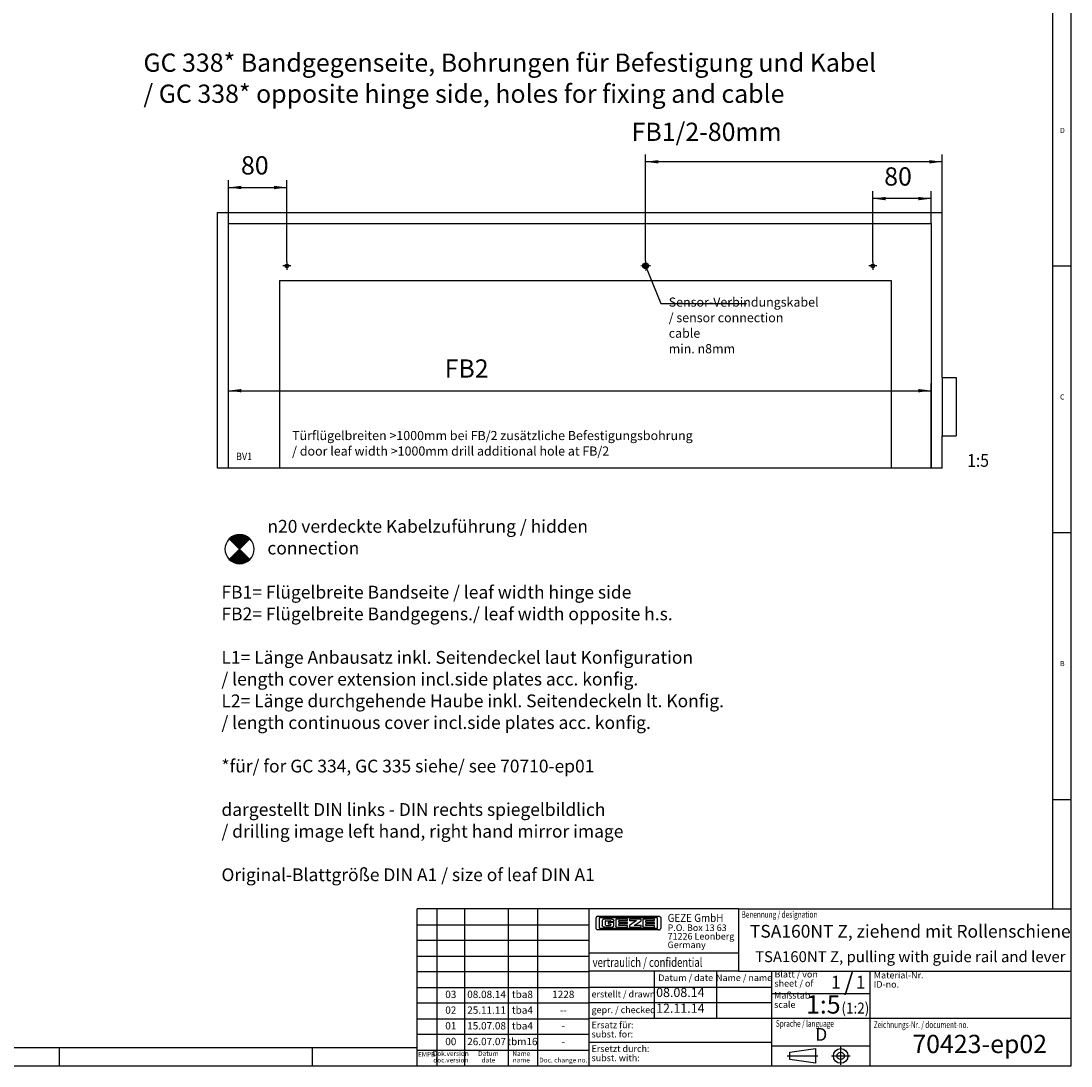
# Model space of a CAD drawing. Units: inches. Extents: x 351 to 1182, y 317 to 901.
# Drawn here: x 895 to 1182, y 317 to 603 of the extents above; entities that cross this region are included whole.
import ezdxf

# ---------------------------------------------------------------- set-up
doc = ezdxf.new("R2010")
doc.units = ezdxf.units.IN
doc.linetypes.add('DOT_CENTER', pattern=[14, 12, -1, 0, -1])
doc.layers.add('1', color=7, linetype='Continuous')
doc.styles.add('CONVERTER_11', font='txt.shx', dxfattribs={"width": 0.9})
doc.styles.add('CONVERTER_12', font='txt.shx', dxfattribs={"width": 0.765})
doc.styles.add('CONVERTER_13', font='txt.shx', dxfattribs={"width": 0.72})
doc.styles.add('CONVERTER_14', font='txt.shx', dxfattribs={"width": 0.54})
doc.styles.add('CONVERTER_15', font='txt.shx', dxfattribs={"width": 0.666963})
doc.styles.add('CONVERTER_17', font='txt.shx', dxfattribs={"width": 0.99})
doc.dimstyles.new('ME10_DIM_65', dxfattribs={"dimtxt": 25, "dimasz": 17.5, "dimexe": 10, "dimexo": 0, "dimgap": 10, "dimtad": 1, "dimdsep": 46, "dimtxsty": 'CONVERTER_11', "dimsah": 1, "dimcen": 0.09, "dimclrd": 3, "dimclre": 3, "dimclrt": 4, "dimadec": 0, "dimazin": 0, "dimtfac": 1, "dimtdec": 4, "dimtix": 1, "dimtmove": 0, "dimatfit": 3, "dimfxl": 0, "dimtolj": 1, "dimtzin": 0, "dimarcsym": 0})
doc.dimstyles.new('ME10_DIM_66', dxfattribs={"dimtxt": 25, "dimasz": 17.5, "dimexe": 10, "dimexo": 0, "dimgap": 10, "dimtad": 1, "dimdsep": 46, "dimtxsty": 'CONVERTER_11', "dimsah": 1, "dimcen": 0.09, "dimclrd": 3, "dimclre": 3, "dimclrt": 4, "dimadec": 0, "dimazin": 0, "dimtfac": 1, "dimtdec": 4, "dimtix": 1, "dimtmove": 0, "dimatfit": 3, "dimfxl": 0, "dimtolj": 1, "dimtzin": 0, "dimarcsym": 0})
doc.dimstyles.new('ME10_DIM_67', dxfattribs={"dimtxt": 25, "dimasz": 17.5, "dimexe": 10, "dimexo": 0, "dimgap": 10, "dimtad": 1, "dimdsep": 46, "dimtxsty": 'CONVERTER_11', "dimsah": 1, "dimcen": 0.09, "dimclrd": 3, "dimclre": 3, "dimclrt": 4, "dimadec": 0, "dimazin": 0, "dimtfac": 1, "dimtdec": 4, "dimtix": 1, "dimtmove": 0, "dimatfit": 3, "dimfxl": 0, "dimtolj": 1, "dimtzin": 0, "dimarcsym": 0})
doc.dimstyles.new('ME10_DIM_68', dxfattribs={"dimtxt": 25, "dimasz": 17.5, "dimexe": 10, "dimexo": 0, "dimgap": 10, "dimtad": 1, "dimdsep": 46, "dimtxsty": 'CONVERTER_11', "dimsah": 1, "dimcen": 0.09, "dimclrd": 3, "dimclre": 3, "dimclrt": 4, "dimadec": 0, "dimazin": 0, "dimtfac": 1, "dimtdec": 4, "dimtix": 1, "dimtmove": 0, "dimatfit": 3, "dimfxl": 0, "dimtolj": 1, "dimtzin": 0, "dimarcsym": 0})
doc.dimstyles.get("Standard").update_dxf_attribs({"dimtxt": 0.18, "dimasz": 0.18, "dimexe": 0.18, "dimexo": 0.0625, "dimgap": 0.09, "dimtad": 0, "dimtih": 1, "dimtoh": 1, "dimdec": 4, "dimzin": 0, "dimdsep": 46, "dimtxsty": 'Standard', "dimcen": 0.09, "dimadec": 0, "dimazin": 0, "dimtfac": 1, "dimtdec": 4, "dimtofl": 0, "dimtmove": 0, "dimatfit": 3, "dimfxl": 0, "dimtolj": 1, "dimtzin": 0, "dimarcsym": 0})
pattern_1 = [(45, (0, 0), (-0.141421356, 0.141421356), [])]

# ---------------------------------------------------------------- blocks, each defined once
blk = doc.blocks.new('0001-Tuer-TSA-EP01-12_1__424', base_point=(4829, 2405))
at = {"color": 1, "linetype": 'Continuous'}
blk.add_line((5666, 2405), (4829, 2405), dxfattribs=at)
blk = doc.blocks.new('0001-Tuer-TSA-EP02-11__425', base_point=(4744, 2405))
at = {"color": 1, "linetype": 'Continuous'}
for p, q in [((4744, 2405), (4744, 2755.2)), ((4744, 2755.2), (5736, 2755.2)), ((5736, 2529.2), (5736, 2755.2)), ((4759, 2405), (4759, 2740.2)), ((4759, 2740.2), (5721, 2740.2)), ((5721, 2740.2), (5721, 2405)), ((4829, 2662.2), (4829, 2405)), ((4829, 2662.2), (5666, 2662.2)), ((5666, 2662.2), (5666, 2405)), ((5736, 2529.2), (5755, 2529.2)), ((5736, 2529.2), (5736, 2449.2)), ((5755, 2529.2), (5755, 2449.2)), ((5736, 2449.2), (5755, 2449.2)), ((5736, 2405), (5736, 2449.2)), ((4759, 2405), (4744, 2405)), ((4829, 2405), (4759, 2405)), ((5721, 2405), (5666, 2405)), ((5736, 2405), (5721, 2405))]:
    blk.add_line(p, q, dxfattribs=at)
blk = doc.blocks.new('0001-Tuer-TSA-EP02-10__426', base_point=(4744, 2405))
for name, p in [('0001-Tuer-TSA-EP02-11__425', (4744, 2405)), ('0001-Tuer-TSA-EP01-12_1__424', (4829, 2405))]:
    blk.add_blockref(name, p)
blk = doc.blocks.new('70710-ep01-d5', base_point=(5638.5, 2679.5))
at = {"color": 1, "linetype": 'Continuous'}
for radius in [2.5, 2.4]:
    blk.add_circle((5641, 2682), radius, dxfattribs=at)
at = {"layer": '1', "color": 3, "linetype": 'DOT_CENTER'}
for p, q in [((5646.5, 2682), (5635.5, 2682)), ((5641, 2687.5), (5641, 2676.5))]:
    blk.add_line(p, q, dxfattribs=at)
blk = doc.blocks.new('70710-ep01-d5_2', base_point=(4836.5, 2679.5))
at = {"color": 1, "linetype": 'Continuous'}
for radius in [2.5, 2.4]:
    blk.add_circle((4839, 2682), radius, dxfattribs=at)
at = {"layer": '1', "color": 3, "linetype": 'DOT_CENTER'}
for p, q in [((4844.4, 2682), (4833.6, 2682)), ((4839, 2687.4), (4839, 2676.6))]:
    blk.add_line(p, q, dxfattribs=at)
blk = doc.blocks.new('70710-ep01-d8_1', base_point=(5326, 2678))
at = {"color": 1, "linetype": 'Continuous'}
for radius in [4, 3.9]:
    blk.add_circle((5330, 2682), radius, dxfattribs=at)
at = {"layer": '1', "color": 3, "linetype": 'DOT_CENTER'}
for p, q in [((5330, 2688.9), (5330, 2675.1)), ((5336.9, 2682), (5323.1, 2682))]:
    blk.add_line(p, q, dxfattribs=at)
blk = doc.blocks.new('0001-Tuer-TSA-EP02-BH__427', base_point=(4836.5, 2678))
for name, p in [('70710-ep01-d8_1', (5326, 2678)), ('70710-ep01-d5_2', (4836.5, 2679.5)), ('70710-ep01-d5', (5638.5, 2679.5))]:
    blk.add_blockref(name, p)
blk = doc.blocks.new('0001-Tuer-TSA-EP02__428', base_point=(4744, 2405))
for name, p in [('0001-Tuer-TSA-EP02-10__426', (4744, 2405)), ('0001-Tuer-TSA-EP02-BH__427', (4836.5, 2678))]:
    blk.add_blockref(name, p)
blk = doc.blocks.new('70423-ep02-90__429', base_point=(4744, 2405))
blk.add_blockref('0001-Tuer-TSA-EP02__428', (4744, 2405))
blk = doc.blocks.new('70423-ep02__430', base_point=(4744, 2405))
blk.add_blockref('70423-ep02-90__429', (4744, 2405))
blk = doc.blocks.new('*D694')
at = {"layer": '1', "color": 3, "linetype": 'Continuous'}
for p, q in [((4759, 2740.2), (4759, 2799.4)), ((4759, 2789.4), (4839, 2789.4)), ((4839, 2687.4), (4839, 2799.4))]:
    blk.add_line(p, q, dxfattribs=at)
at = {"layer": '1', "color": 3}
for points in [[(4776.5, 2791.7), (4776.5, 2787.1), (4759, 2789.4)], [(4821.5, 2787.1), (4821.5, 2791.7), (4839, 2789.4)]]:
    blk.add_solid(points, dxfattribs=at)
at = {"layer": '1', "color": 4, "insert": (4776.1, 2799.4), "char_height": 25, "attachment_point": 7, "rotation": 0.0001, "line_spacing_factor": 0.60024, "style": 'CONVERTER_11'}
blk.add_mtext('80', dxfattribs=at)
blk = doc.blocks.new('*D695')
at = {"layer": '1', "color": 3, "linetype": 'Continuous'}
for p, q in [((4759, 2405), (4759, 2521.2)), ((5721, 2405), (5721, 2521.2)), ((4759, 2511.2), (5721, 2511.2))]:
    blk.add_line(p, q, dxfattribs=at)
at = {"layer": '1', "color": 3}
for points in [[(4776.5, 2513.5), (4776.5, 2508.9), (4759, 2511.2)], [(5703.5, 2508.9), (5703.5, 2513.5), (5721, 2511.2)]]:
    blk.add_solid(points, dxfattribs=at)
at = {"layer": '1', "color": 4, "insert": (5054.9, 2521.2), "char_height": 25, "attachment_point": 7, "rotation": 0.0001, "line_spacing_factor": 0.60024, "style": 'CONVERTER_11'}
blk.add_mtext('FB2', dxfattribs=at)
blk = doc.blocks.new('*D696')
at = {"layer": '1', "color": 3, "linetype": 'Continuous'}
for p, q in [((5641, 2687.5), (5641, 2784.2)), ((5721, 2774.2), (5641, 2774.2)), ((5721, 2740.2), (5721, 2784.2))]:
    blk.add_line(p, q, dxfattribs=at)
at = {"layer": '1', "color": 3}
for points in [[(5658.5, 2776.5), (5658.5, 2771.9), (5641, 2774.2)], [(5703.5, 2771.9), (5703.5, 2776.5), (5721, 2774.2)]]:
    blk.add_solid(points, dxfattribs=at)
at = {"layer": '1', "color": 4, "insert": (5656.6, 2784.2), "char_height": 25, "attachment_point": 7, "rotation": 0.0001, "line_spacing_factor": 0.60024, "style": 'CONVERTER_11'}
blk.add_mtext('80', dxfattribs=at)
blk = doc.blocks.new('*D697')
at = {"layer": '1', "color": 3, "linetype": 'Continuous'}
for p, q in [((5330, 2688.9), (5330, 2834.6)), ((5736, 2755.2), (5736, 2834.6)), ((5736, 2824.6), (5330, 2824.6))]:
    blk.add_line(p, q, dxfattribs=at)
at = {"layer": '1', "color": 3}
for points in [[(5347.5, 2826.9), (5347.5, 2822.3), (5330, 2824.6)], [(5718.5, 2822.3), (5718.5, 2826.9), (5736, 2824.6)]]:
    blk.add_solid(points, dxfattribs=at)
at = {"layer": '1', "color": 4, "insert": (5310.8, 2845.3), "char_height": 25, "attachment_point": 7, "rotation": 0.0001, "line_spacing_factor": 0.60024, "style": 'CONVERTER_11'}
blk.add_mtext('FB1/2-80mm', dxfattribs=at)
blk = doc.blocks.new('Fertigung-Text__433', base_point=(997.33, 459.12))
at = {"layer": '1', "linetype": 'Continuous'}
h = blk.add_hatch(dxfattribs=at)
h.set_pattern_fill('_USER', color=3, scale=0.2, angle=45, pattern_type=0)
h.set_pattern_definition(pattern_1)
edge = h.paths.add_edge_path()
edge.add_arc((954.83, 458.84), 4, 45, 135)
edge.add_line((952, 461.67), (954.83, 458.84))
edge.add_line((954.83, 458.84), (957.66, 461.67))
h = blk.add_hatch(dxfattribs=at)
h.set_pattern_fill('_USER', color=3, scale=0.2, angle=45, pattern_type=0)
h.set_pattern_definition(pattern_1)
edge = h.paths.add_edge_path()
edge.add_line((954.83, 458.84), (952, 456.02))
edge.add_arc((954.83, 458.84), 4, 225, 315)
edge.add_line((957.66, 456.02), (954.83, 458.84))
at = {"layer": '1', "color": 7, "linetype": 'Continuous'}
for p, q in [((952, 461.67), (954.83, 458.84)), ((954.83, 458.84), (957.66, 461.67)), ((954.83, 458.84), (952, 456.02)), ((954.83, 458.84), (957.66, 456.02))]:
    blk.add_line(p, q, dxfattribs=at)
for start, end in [(45, 135), (135, 225), (315, 45), (225, 315)]:
    blk.add_arc((954.83, 458.84), 4, start, end, dxfattribs=at)
at = {"layer": '1', "color": 4, "insert": (962.45, 457.39), "char_height": 3.5, "attachment_point": 7, "line_spacing_factor": 1.020408, "style": 'CONVERTER_11'}
blk.add_mtext('{\\Fgdt;n}20 verdeckte Kabelzuführung / hidden connection', dxfattribs=at)
blk = doc.blocks.new('1__456', base_point=(1259.46, 430.47))
at = {"layer": '1', "color": 4, "insert": (949.87, 366.84), "char_height": 3.5, "attachment_point": 7, "line_spacing_factor": 1.020408, "style": 'CONVERTER_11'}
blk.add_mtext('FB1= Flügelbreite Bandseite / leaf width hinge side\\PFB2= Flügelbreite Bandgegens./ leaf width opposite h.s.\\P \\PL1= Länge Anbausatz inkl. Seitendeckel laut Konfiguration\\P/ length cover extension incl.side plates acc. konfig.\\PL2= Länge durchgehende Haube inkl. Seitendeckeln lt. Konfig.\\P/ length continuous cover incl.side plates acc. konfig.\\P \\P*für/ for GC 334, GC 335 siehe/ see 70710-ep01\\P \\Pdargestellt DIN links - DIN rechts spiegelbildlich\\P/ drilling image left hand, right hand mirror image\\P \\POriginal-Blattgröße DIN A1 / size of leaf DIN A1', dxfattribs=at)
blk = doc.blocks.new('Paste3__457', base_point=(1068.77, 398.71))
at = {"layer": '1'}
blk.add_blockref('1__456', (1259.46, 430.47), dxfattribs=at)
blk = doc.blocks.new('a1kl', base_point=(351.46, 317.31))
at = {"color": 2, "linetype": 'Continuous'}
for p, q in [((1182.46, 901.31), (1182.46, 317.31)), ((1182.46, 368.31), (1182.46, 360.31)), ((1182.46, 360.31), (1182.46, 317.31)), ((1182.46, 317.31), (351.46, 317.31)), ((1182.46, 317.31), (1003.46, 317.31))]:
    blk.add_line(p, q, dxfattribs=at)
at = {"color": 3, "linetype": 'Continuous'}
for p, q in [((1177.46, 360.31), (1177.46, 896.31)), ((1182.46, 536.31), (1177.46, 536.31)), ((1182.46, 463.31), (1177.46, 463.31)), ((1177.46, 390.31), (1182.46, 390.31)), ((1008.96, 317.31), (1008.96, 360.31)), ((1016.46, 317.31), (1016.46, 360.31)), ((1028.46, 317.31), (1028.46, 360.31)), ((1036.46, 317.31), (1036.46, 360.31)), ((1003.46, 356.01), (1050.46, 356.01)), ((1050.46, 351.71), (1003.46, 351.71)), ((1003.46, 347.41), (1050.46, 347.41)), ((1050.46, 343.11), (1003.46, 343.11)), ((1068.46, 330.31), (1068.46, 343.31)), ((1085.46, 330.31), (1085.46, 343.31)), ((1003.46, 338.81), (1050.46, 338.81)), ((1050.46, 338.91), (1100.46, 338.91)), ((1050.46, 334.51), (1003.46, 334.51)), ((1100.46, 334.61), (1050.46, 334.61)), ((1003.46, 330.21), (1050.46, 330.21)), ((1050.46, 325.91), (1003.46, 325.91)), ((1003.46, 322.31), (497.87, 322.31)), ((905.46, 322.31), (905.46, 317.31)), ((974.71, 322.31), (974.71, 317.31)), ((1050.46, 323.81), (1100.46, 323.81))]:
    blk.add_line(p, q, dxfattribs=at)
at = {"color": 1, "linetype": 'Continuous'}
for p, q in [((1003.46, 317.31), (1003.46, 360.31)), ((1091.46, 360.31), (1003.46, 360.31)), ((1003.46, 317.31), (1003.46, 360.31)), ((1003.46, 317.31), (1003.46, 360.31)), ((1050.46, 360.31), (1050.46, 348.31)), ((1091.46, 360.31), (1182.46, 360.31)), ((1091.46, 360.31), (1091.46, 356.29)), ((1091.46, 356.29), (1091.46, 348.31)), ((1050.46, 348.31), (1050.46, 323.18)), ((1050.46, 348.31), (1091.46, 348.31)), ((1091.46, 348.31), (1091.46, 343.31)), ((1050.46, 347.31), (1050.46, 347.41)), ((1091.46, 343.31), (1050.46, 343.31)), ((1091.46, 343.31), (1100.46, 343.31)), ((1100.46, 343.31), (1100.46, 322.81)), ((1100.46, 343.31), (1182.46, 343.31)), ((1127.46, 322.81), (1127.46, 343.31)), ((1100.46, 337.14), (1127.46, 337.14)), ((1068.46, 330.31), (1050.46, 330.31)), ((1085.46, 330.31), (1068.46, 330.31)), ((1100.46, 330.31), (1085.46, 330.31)), ((1127.46, 330.28), (1100.46, 330.28)), ((1182.46, 330.31), (1127.46, 330.31)), ((1050.46, 323.18), (1050.46, 317.31)), ((1100.46, 322.81), (1100.46, 317.31)), ((1127.46, 317.31), (1127.46, 322.81))]:
    blk.add_line(p, q, dxfattribs=at)
at = {"color": 7, "linetype": 'Continuous'}
for p, q in [((1052.43, 355.04), (1052.43, 357.85)), ((1053.04, 358.32), (1069.53, 358.32)), ((1053.29, 357.76), (1053.29, 355.13)), ((1069.14, 357.89), (1053.43, 357.89)), ((1054.12, 357.06), (1054.12, 355.82)), ((1056.71, 357.53), (1054.73, 357.53)), ((1054.96, 356.95), (1054.96, 355.97)), ((1055.11, 357.09), (1056.38, 357.09)), ((1057.31, 356.58), (1055.71, 356.58)), ((1055.71, 356.58), (1055.71, 356.24)), ((1056.52, 356.96), (1056.52, 356.88)), ((1056.52, 356.88), (1057.31, 356.88)), ((1057.31, 356.88), (1057.31, 357.06)), ((1057.31, 355.82), (1057.31, 356.58)), ((1057.82, 357.39), (1057.82, 355.5)), ((1061.04, 357.53), (1057.96, 357.53)), ((1058.67, 356.69), (1058.67, 357.09)), ((1058.73, 357.14), (1061.04, 357.14)), ((1061.04, 356.63), (1058.73, 356.63)), ((1061.04, 357.14), (1061.04, 357.53)), ((1061.04, 356.29), (1061.04, 356.63)), ((1061.56, 357.47), (1061.56, 357.2)), ((1063.5, 357.14), (1061.56, 355.82)), ((1064.62, 357.53), (1061.62, 357.53)), ((1061.62, 357.14), (1063.5, 357.14)), ((1062.85, 355.77), (1064.76, 357.09)), ((1064.76, 357.09), (1064.76, 357.39)), ((1065.24, 357.39), (1065.24, 355.5)), ((1068.45, 357.53), (1065.37, 357.53)), ((1066.08, 356.69), (1066.08, 357.09)), ((1066.14, 357.14), (1068.45, 357.14)), ((1068.45, 356.63), (1066.14, 356.63)), ((1068.45, 357.14), (1068.45, 357.53)), ((1068.45, 356.29), (1068.45, 356.63)), ((1069.28, 355.13), (1069.28, 357.76)), ((1070.14, 357.85), (1070.14, 355.04)), ((1069.53, 354.57), (1053.04, 354.57)), ((1069.14, 354.99), (1053.43, 354.99)), ((1054.73, 355.35), (1056.71, 355.35)), ((1055.11, 355.83), (1056.38, 355.83)), ((1055.71, 356.24), (1056.46, 356.24)), ((1056.52, 356.18), (1056.52, 356.07)), ((1057.96, 355.36), (1061.04, 355.36)), ((1058.67, 355.83), (1058.67, 356.23)), ((1058.73, 356.29), (1061.04, 356.29)), ((1061.04, 355.77), (1058.73, 355.77)), ((1061.04, 355.36), (1061.04, 355.77)), ((1061.56, 355.82), (1061.56, 355.42)), ((1061.62, 355.36), (1064.7, 355.36)), ((1064.7, 355.77), (1062.85, 355.77)), ((1064.76, 355.42), (1064.76, 355.72)), ((1065.37, 355.36), (1068.45, 355.36)), ((1066.08, 355.83), (1066.08, 356.23)), ((1066.14, 356.29), (1068.45, 356.29)), ((1068.45, 355.77), (1066.14, 355.77)), ((1068.45, 355.36), (1068.45, 355.77))]:
    blk.add_line(p, q, dxfattribs=at)
at = {"color": 4, "linetype": 'Continuous'}
blk.add_line((1003.46, 321.61), (1050.46, 321.61), dxfattribs=at)
at = {"color": 7, "linetype": 'Continuous'}
for centre, radius, start, end in [((1053.43, 357.76), 0.137, 90, 180), ((1058.72, 357.09), 0.0569, 89.1879, 179.4434), ((1058.72, 356.69), 0.0569, 180.5566, 270.8121), ((1061.62, 357.47), 0.0577, 90, 180), ((1061.62, 357.2), 0.0577, 180, 270), ((1066.14, 357.09), 0.0569, 89.1879, 179.4434), ((1066.14, 356.69), 0.0569, 180.5566, 270.8121), ((1069.14, 357.76), 0.137, 0, 90), ((1053.43, 355.13), 0.137, 180, 270), ((1056.46, 356.18), 0.0595, 1.3124, 90), ((1058.72, 356.23), 0.0569, 89.1879, 179.4434), ((1058.72, 355.83), 0.0569, 180.5566, 270.8121), ((1061.62, 355.42), 0.0576, 180.0723, 270.0723), ((1064.7, 355.72), 0.0576, 0.0723, 90.0723), ((1064.7, 355.42), 0.0576, 269.9277, 359.9277), ((1066.14, 356.23), 0.0569, 89.1879, 179.4434), ((1066.14, 355.83), 0.0569, 180.5566, 270.8121), ((1069.14, 355.13), 0.137, 270, 0)]:
    blk.add_arc(centre, radius, start, end, dxfattribs=at)
for points in [[(1053.04, 358.32), (1052.88, 358.3), (1052.73, 358.25), (1052.61, 358.18), (1052.52, 358.08), (1052.46, 357.97), (1052.43, 357.85)], [(1054.73, 357.53), (1054.58, 357.52), (1054.44, 357.47), (1054.31, 357.41), (1054.21, 357.31), (1054.14, 357.19), (1054.12, 357.06)], [(1055.11, 357.09), (1055.07, 357.09), (1055.04, 357.08), (1055.01, 357.06), (1054.99, 357.03), (1054.97, 356.99), (1054.96, 356.95)], [(1056.52, 356.96), (1056.52, 356.99), (1056.51, 357.01), (1056.49, 357.04), (1056.46, 357.07), (1056.42, 357.09), (1056.38, 357.09)], [(1056.71, 357.53), (1056.85, 357.52), (1057, 357.47), (1057.12, 357.41), (1057.22, 357.31), (1057.29, 357.19), (1057.31, 357.06)], [(1057.96, 357.53), (1057.92, 357.53), (1057.89, 357.51), (1057.86, 357.49), (1057.84, 357.46), (1057.83, 357.43), (1057.82, 357.39)], [(1064.76, 357.39), (1064.75, 357.43), (1064.74, 357.46), (1064.72, 357.49), (1064.69, 357.51), (1064.66, 357.53), (1064.62, 357.53)], [(1065.37, 357.53), (1065.34, 357.53), (1065.3, 357.51), (1065.27, 357.49), (1065.25, 357.46), (1065.24, 357.43), (1065.24, 357.39)], [(1069.53, 358.32), (1069.69, 358.3), (1069.84, 358.25), (1069.96, 358.18), (1070.06, 358.08), (1070.12, 357.97), (1070.14, 357.85)], [(1053.04, 354.57), (1052.88, 354.59), (1052.73, 354.64), (1052.61, 354.71), (1052.52, 354.81), (1052.46, 354.92), (1052.43, 355.04)], [(1054.73, 355.35), (1054.58, 355.37), (1054.44, 355.41), (1054.31, 355.48), (1054.21, 355.57), (1054.14, 355.69), (1054.12, 355.82)], [(1055.11, 355.83), (1055.07, 355.84), (1055.04, 355.85), (1055.01, 355.87), (1054.99, 355.9), (1054.97, 355.93), (1054.96, 355.97)], [(1056.38, 355.83), (1056.42, 355.84), (1056.46, 355.85), (1056.48, 355.87), (1056.5, 355.9), (1056.51, 355.93), (1056.52, 355.98), (1056.52, 356.07)], [(1056.71, 355.35), (1056.85, 355.37), (1057, 355.41), (1057.12, 355.48), (1057.22, 355.57), (1057.29, 355.69), (1057.31, 355.82)], [(1057.96, 355.36), (1057.92, 355.36), (1057.89, 355.38), (1057.86, 355.4), (1057.84, 355.43), (1057.83, 355.46), (1057.82, 355.5)], [(1065.37, 355.36), (1065.34, 355.36), (1065.3, 355.38), (1065.27, 355.4), (1065.25, 355.43), (1065.24, 355.46), (1065.24, 355.5)], [(1069.53, 354.57), (1069.69, 354.59), (1069.84, 354.64), (1069.96, 354.71), (1070.06, 354.81), (1070.12, 354.92), (1070.14, 355.04)]]:
    blk.add_spline(points, degree=3, dxfattribs=at)
at = {"layer": '1', "color": 1, "linetype": 'Continuous'}
blk.add_line((1100.46, 322.81), (1127.46, 322.81), dxfattribs=at)
at = {"layer": '1', "color": 4, "linetype": 'Continuous'}
for p, q in [((1105.49, 321.06), (1112.49, 322.06)), ((1112.49, 322.06), (1112.49, 318.06)), ((1105.49, 319.06), (1105.49, 321.06)), ((1112.49, 318.06), (1105.49, 319.06))]:
    blk.add_line(p, q, dxfattribs=at)
at = {"layer": '1', "color": 7, "linetype": 'DOT_CENTER'}
for p, q in [((1119.4, 317.64), (1119.4, 322.52)), ((1104.78, 320.06), (1113.18, 320.06)), ((1116.89, 320.06), (1122.04, 320.06))]:
    blk.add_line(p, q, dxfattribs=at)
at = {"layer": '1', "color": 4, "linetype": 'Continuous'}
for radius in [2, 1]:
    blk.add_circle((1119.4, 320.06), radius, dxfattribs=at)
at = {"color": 3}
for s, height, style, width, p in [('D', 1.4, 'CONVERTER_17', 0.99, (1179.46, 572.81)), ('C', 1.4, 'CONVERTER_17', 0.99, (1179.46, 499.81)), ('B', 1.4, 'CONVERTER_17', 0.99, (1179.46, 426.81)), ('Benennung / designation', 1.8, 'CONVERTER_13', 0.72, (1092.26, 357.91)), ('Sprache / language', 1.8, 'CONVERTER_13', 0.72, (1101.66, 328.04)), ('Zeichnungs-Nr. / document-no.', 1.8, 'CONVERTER_13', 0.72, (1128.46, 327.71))]:
    blk.add_text(s, height=height, dxfattribs=dict(at, style=style, width=width)).set_placement(p)
at = {"color": 4}
for s, height, style, width, p in [('GEZE GmbH', 2.2, 'CONVERTER_11', 0.9, (1072.02, 356.76)), ('vertraulich / confidential', 2.5, 'CONVERTER_12', 0.765, (1051.49, 344.45))]:
    blk.add_text(s, height=height, dxfattribs=dict(at, style=style, width=width)).set_placement(p)
at = {"color": 3}
for s, insert, char_height, attachment_point, line_spacing_factor, style in [('P.O. Box 13 63\\P71226 Leonberg\\PGermany', (1072.02, 349.03), 1.8, 7, 0.780312, 'CONVERTER_13'), ('Datum / date', (1076.96, 340.01), 1.8, 8, 0.90036, 'CONVERTER_15'), ('Name / name', (1092.96, 340.01), 1.8, 8, 0.90036, 'CONVERTER_15'), ('Blatt / von\\Psheet / of', (1101.27, 338.47), 1.8, 7, 0.840336, 'CONVERTER_13'), ('Material-Nr.\\PID-no.', (1128.46, 338.21), 1.8, 7, 0.840336, 'CONVERTER_13'), ('erstellt / drawn', (1051.19, 336.76), 1.8, 4, 0.90036, 'CONVERTER_13'), ('08.08.14', (1075.5, 337.13), 2.5, 5, 1.020408, 'CONVERTER_14'), ('Maßstab\\Pscale', (1101.18, 332.67), 1.8, 7, 0.840336, 'CONVERTER_13'), ('gepr. / checked', (1051.19, 332.46), 1.8, 4, 0.90036, 'CONVERTER_13'), ('12.11.14', (1075.5, 332.8), 2.5, 5, 1.020408, 'CONVERTER_14'), ('Ersatz für:\\Psubst. for:', (1051.19, 327.06), 1.8, 4, 0.840336, 'CONVERTER_13'), ('Ersetzt durch:\\Psubst. with:', (1051.19, 320.56), 1.8, 4, 0.840336, 'CONVERTER_13')]:
    blk.add_mtext(s, dxfattribs=dict(at, insert=insert, char_height=char_height, attachment_point=attachment_point, line_spacing_factor=line_spacing_factor, style=style))
at = {"color": 1, "attachment_point": 5, "line_spacing_factor": 1.020408}
for s, insert, char_height, style in [('TSA160NT Z, ziehend mit Rollenschiene', (1138.46, 353.75), 3.5, 'CONVERTER_13'), ('1:5', (1114.64, 333.52), 5, 'CONVERTER_11'), ('70423-ep02', (1157.46, 322.7), 5, 'CONVERTER_13')]:
    blk.add_mtext(s, dxfattribs=dict(at, insert=insert, char_height=char_height, style=style))
at = {"color": 4, "attachment_point": 5, "line_spacing_factor": 1.020408}
for s, insert, char_height, style in [('TSA160NT Z, pulling with guide rail and lever', (1138.46, 346.86), 3, 'CONVERTER_13'), ('/', (1121.66, 339.81), 5, 'CONVERTER_11'), ('1', (1118.08, 339.81), 3.5, 'CONVERTER_11'), ('1', (1124.88, 339.81), 3.5, 'CONVERTER_11'), ('D', (1114.08, 325.51), 3.5, 'CONVERTER_11')]:
    blk.add_mtext(s, dxfattribs=dict(at, insert=insert, char_height=char_height, style=style))
at = {"color": 7}
for s, insert, char_height, attachment_point, line_spacing_factor, style in [('03', (1012.66, 336.66), 2, 5, 1.020408, 'CONVERTER_11'), ('08.08.14', (1022.46, 336.66), 2, 5, 1.020408, 'CONVERTER_14'), ('tba8', (1032.26, 336.66), 2, 5, 1.020408, 'CONVERTER_13'), ('1228', (1043.46, 336.66), 2, 5, 1.020408, 'CONVERTER_11'), ('02', (1012.66, 332.36), 2, 5, 1.020408, 'CONVERTER_11'), ('25.11.11', (1022.46, 332.36), 2, 5, 1.020408, 'CONVERTER_14'), ('tba4', (1032.26, 332.36), 2, 5, 1.020408, 'CONVERTER_13'), ('--', (1043.46, 332.36), 2, 5, 1.020408, 'CONVERTER_11'), ('01', (1012.66, 328.06), 2, 5, 1.020408, 'CONVERTER_11'), ('15.07.08', (1022.46, 328.06), 2, 5, 1.020408, 'CONVERTER_14'), ('tba4', (1032.26, 328.06), 2, 5, 1.020408, 'CONVERTER_13'), ('-', (1043.46, 328.06), 2, 5, 1.020408, 'CONVERTER_11'), ('00', (1012.66, 323.76), 2, 5, 1.020408, 'CONVERTER_11'), ('26.07.07', (1022.46, 323.76), 2, 5, 1.020408, 'CONVERTER_14'), ('tbm16', (1032.26, 323.76), 2, 5, 1.020408, 'CONVERTER_13'), ('-', (1043.46, 323.76), 2, 5, 1.020408, 'CONVERTER_11'), ('EMPB', (1006.06, 319.42), 1.3, 8, 0.720288, 'CONVERTER_13'), ('Dok.version', (1012.66, 319.67), 1.3, 8, 0.720288, 'CONVERTER_14'), ('doc.version', (1012.66, 317.87), 1.3, 8, 0.720288, 'CONVERTER_14'), ('Datum', (1022.96, 319.67), 1.3, 8, 0.720288, 'CONVERTER_13'), ('date', (1022.96, 317.87), 1.3, 8, 0.720288, 'CONVERTER_13'), ('Name', (1031.96, 319.67), 1.3, 8, 0.720288, 'CONVERTER_13'), ('name', (1031.96, 317.87), 1.3, 8, 0.720288, 'CONVERTER_13'), ('Doc. change no.', (1043.46, 317.87), 1.3, 8, 0.720288, 'CONVERTER_13')]:
    blk.add_mtext(s, dxfattribs=dict(at, insert=insert, char_height=char_height, attachment_point=attachment_point, line_spacing_factor=line_spacing_factor, style=style))
blk = doc.blocks.new('Rahmen', base_point=(351.46, 317.31))
at = {"layer": '1'}
blk.add_blockref('a1kl', (351.46, 317.31), dxfattribs=at)
blk = doc.blocks.new('FrontE', base_point=(5240, 2670))
at = {"layer": '1'}
h = blk.add_hatch(color=3, dxfattribs=at)
edge = h.paths.add_edge_path()
edge.add_arc((5330, 2682), 2.5, 0, 360)
at = {"layer": '1', "color": 3}
blk.add_circle((5330, 2682), 2.5, dxfattribs=at)
blk.add_blockref('70423-ep02__430', (4744, 2405))
at = {"layer": '1', "color": 4, "style": 'CONVERTER_11', "width": 0.9}
for s, height, p in [('BV1', 10, (4769.33, 2416.23)), ('1:5', 17.5, (5770.15, 2406.913))]:
    blk.add_text(s, height=height, dxfattribs=at).set_placement(p)
at = {"layer": '1', "color": 4, "attachment_point": 7, "line_spacing_factor": 1.020408, "style": 'CONVERTER_11'}
for s, insert, char_height in [('GC 338* Bandgegenseite, Bohrungen für Befestigung und Kabel\\P/ GC 338* opposite hinge side, holes for fixing and cable', (4642.524, 2897.48), 25), ('Sensor-Verbindungskabel\\P/ sensor connection cable\\Pmin. {\\Fgdt;n}8mm', (5361.637, 2562.418), 12.5), ('Türflügelbreiten >1000mm bei FB/2 zusätzliche Befestigungsbohrung\\P/ door leaf width >1000mm drill additional hole at FB/2', (4846.087, 2418.372), 12.5)]:
    blk.add_mtext(s, dxfattribs=dict(at, insert=insert, char_height=char_height))
at = {"layer": '1'}
for base, p1, p2, text, dimstyle, picture, middle in [((5736, 2824.629), (5330, 2688.9), (5736, 2755.2), 'FB1/2-80mm', 'ME10_DIM_68', '*D697', (5416.448, 2857.806)), ((4759, 2511.179), (5721, 2405), (4759, 2405), 'FB2', 'ME10_DIM_66', '*D695', (5086.815, 2533.679))]:
    dim = blk.add_linear_dim(base=base, p1=p1, p2=p2, text=text, dimstyle=dimstyle, dxfattribs=at)
    dim.commit()
    dim.dimension.update_dxf_attribs({"geometry": picture, "text_midpoint": middle, "text_rotation": 0.000139})
for base, p1, p2, dimstyle, picture, middle in [((4759, 2789.428), (4839, 2687.4), (4759, 2740.2), 'ME10_DIM_65', '*D694', (4794.803, 2811.928)), ((5721, 2774.164), (5641, 2687.5), (5721, 2740.2), 'ME10_DIM_67', '*D696', (5675.349, 2796.664))]:
    dim = blk.add_linear_dim(base=base, p1=p1, p2=p2, dimstyle=dimstyle, dxfattribs=at)
    dim.commit()
    dim.dimension.update_dxf_attribs({"geometry": picture, "text_midpoint": middle, "text_rotation": 0.000139})
at = {"layer": '1', "color": 3, "linetype": 'Continuous', "has_arrowhead": 0}
blk.add_leader([(5330, 2682), (5351.007, 2630.596), (5468.007, 2630.596)], dimstyle='Standard', dxfattribs=at)

msp = doc.modelspace()

# ---------------------------------------------------------------- block references
for name, p in [('Rahmen', (351.46, 317.31)), ('Fertigung-Text__433', (997.33, 459.12)), ('Paste3__457', (1068.77, 398.71))]:
    msp.add_blockref(name, p)
at = {"xscale": 0.2, "yscale": 0.2, "zscale": 0.2}
msp.add_blockref('FrontE', (1048, 534), dxfattribs=at)

# ---------------------------------------------------------------- texts
at = {"layer": '1', "color": 4, "style": 'CONVERTER_11', "width": 0.9}
msp.add_text('(1:2)', height=3, dxfattribs=at).set_placement((1119.62, 331.67))

doc.saveas('drawing.dxf')
